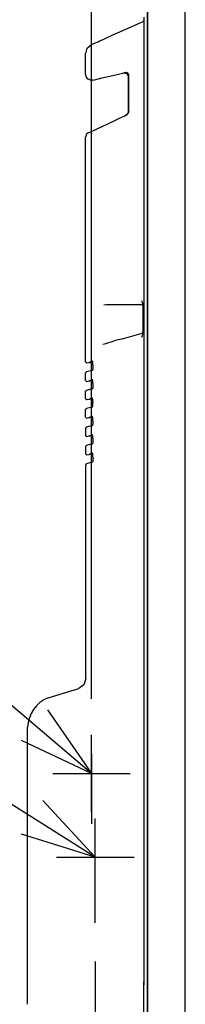
# Model space of a CAD drawing. Extents: x -1039 to 1366, y -507 to 987.
# Drawn here: x -471 to -385, y 61 to 570 of the extents above; entities that cross this region are included whole.
import ezdxf

# ---------------------------------------------------------------- set-up
doc = ezdxf.new("R2010")
doc.units = 0
for name, color, linetype, lineweight in [('BASIS', 6, 'Continuous', 25), ('DETAIL', 5, 'Continuous', 25), ('NOTE', 4, 'Continuous', 25), ('OUTLINE', 3, 'Continuous', 25), ('SIZE', 30, 'Continuous', 25)]:
    doc.layers.add(name, color=color, linetype=linetype, lineweight=lineweight)

msp = doc.modelspace()

# ---------------------------------------------------------------- linework, layer by layer
at = {"layer": 'BASIS', "linetype": 'Continuous'}
for p, q in [((-433.5, 190.73), (-433.5, 154.64)), ((-431.5, 103.5), (-431.5, 148.85))]:
    msp.add_line(p, q, dxfattribs=at)
at = {"layer": 'DETAIL', "linetype": 'Continuous'}
for p, q in [((-404.5, 30.2), (-404.5, 601.09)), ((-404.41, 30.2), (-404.41, 601)), ((-384.99, 30.2), (-384.99, 601)), ((-406.5, 571.3), (-406.5, 71.43)), ((-418.88, 563.62), (-406.8, 569)), ((-406.8, 569), (-406.68, 569.07)), ((-406.68, 569.07), (-406.58, 569.18)), ((-406.58, 569.18), (-406.52, 569.32)), ((-406.52, 569.32), (-406.5, 569.46)), ((-429.42, 558.93), (-422.39, 562.06)), ((-422.39, 562.06), (-418.88, 563.62)), ((-436.46, 552.55), (-435.66, 555.27)), ((-435.66, 555.27), (-433.53, 557.1)), ((-433.53, 557.1), (-429.42, 558.93)), ((-429.42, 558.93), (-430.57, 558.19)), ((-436.46, 552.55), (-436.5, 552.55)), ((-436.5, 541.66), (-436.5, 552.55)), ((-436.5, 541.66), (-436.23, 541.71)), ((-436.46, 541.66), (-436.5, 541.66)), ((-436.2, 540.42), (-436.46, 541.66)), ((-436.04, 540.23), (-436.2, 540.42)), ((-435.33, 539.31), (-436.04, 540.23)), ((-435, 539.17), (-435.33, 539.31)), ((-434.06, 538.71), (-435, 539.17)), ((-431.86, 538.95), (-429.3, 539.54)), ((-429.3, 539.62), (-428.64, 539.69)), ((-429.3, 539.54), (-429.04, 539.6)), ((-429.04, 539.6), (-428.64, 539.69)), ((-428.64, 539.69), (-420.2, 541.64)), ((-420.2, 541.64), (-416.69, 542.45)), ((-416.35, 542.47), (-416.79, 542.43)), ((-416.79, 542.43), (-416.34, 542.47)), ((-416.69, 542.45), (-416.16, 542.57)), ((-416.16, 542.57), (-416.37, 542.55)), ((-416.32, 542.47), (-416.35, 542.47)), ((-416.34, 542.47), (-416.32, 542.47)), ((-415.98, 542.42), (-416.32, 542.47)), ((-416.32, 542.47), (-416.29, 542.47)), ((-416.29, 542.47), (-416.02, 542.43)), ((-415.92, 542.58), (-416.25, 542.55)), ((-415.73, 542.66), (-416.16, 542.57)), ((-415.77, 542.61), (-416.16, 542.57)), ((-416.02, 542.43), (-415.98, 542.42)), ((-415.98, 542.42), (-415.7, 542.29)), ((-415.34, 542.53), (-415.77, 542.61)), ((-415.39, 542.64), (-415.73, 542.66)), ((-415.7, 542.29), (-415.61, 542.27)), ((-415.61, 542.27), (-415.41, 542.18)), ((-415.41, 542.18), (-415.21, 542.06)), ((-415.2, 542.57), (-415.39, 542.64)), ((-415.05, 542.41), (-415.34, 542.53)), ((-415.21, 542.06), (-414.81, 541.54)), ((-414.99, 542.44), (-415.2, 542.57)), ((-414.76, 542.32), (-414.99, 542.44)), ((-414.81, 541.54), (-414.72, 541.44)), ((-414.59, 542.14), (-414.76, 542.32)), ((-414.72, 541.44), (-414.67, 541.36)), ((-414.67, 541.36), (-414.63, 541.26)), ((-414.63, 541.26), (-414.62, 541.15)), ((-414.62, 541.15), (-414.6, 541.04)), ((-414.6, 541.04), (-414.5, 540.55)), ((-414.51, 542), (-414.59, 542.14)), ((-414.49, 541.95), (-414.51, 542)), ((-414.5, 540.55), (-414.48, 540.54)), ((-414.28, 541.74), (-414.49, 541.95)), ((-414.48, 540.54), (-414.45, 540.51)), ((-414.45, 540.51), (-414.45, 527.45)), ((-414.23, 541.58), (-414.28, 541.74)), ((-414.25, 541.08), (-414.24, 541.15)), ((-414.24, 540.97), (-414.25, 541.08)), ((-414.24, 541.19), (-414.22, 541.27)), ((-414.24, 541.15), (-414.24, 541.19)), ((-414.22, 540.86), (-414.24, 540.97)), ((-414.2, 541.38), (-414.23, 541.58)), ((-414.22, 541.27), (-414.2, 541.38)), ((-414.22, 540.86), (-414.21, 541.08)), ((-414.2, 540.84), (-414.22, 540.86)), ((-414.17, 540.73), (-414.2, 540.84)), ((-414.17, 540.64), (-414.17, 540.73)), ((-414.16, 524.16), (-414.17, 540.64)), ((-432.78, 538.73), (-434.06, 538.71)), ((-432.78, 538.73), (-431.99, 538.92)), ((-431.99, 538.92), (-431.86, 538.95)), ((-414.48, 526.3), (-414.49, 522.46)), ((-414.45, 527.45), (-414.48, 526.3)), ((-414.2, 523.52), (-414.16, 524.16)), ((-418.47, 519.18), (-421.98, 517.55)), ((-415.9, 520.38), (-418.47, 519.18)), ((-415.44, 520.82), (-416.48, 520.11)), ((-415.79, 520.5), (-416.48, 520.11)), ((-415.19, 520.8), (-415.9, 520.38)), ((-415.22, 520.77), (-415.9, 520.38)), ((-415.13, 521.08), (-415.44, 520.82)), ((-415, 520.97), (-415.22, 520.77)), ((-414.99, 521.25), (-415.13, 521.08)), ((-414.69, 521.35), (-415, 520.97)), ((-414.97, 521.31), (-414.99, 521.25)), ((-414.96, 521.38), (-414.97, 521.31)), ((-414.92, 521.51), (-414.96, 521.38)), ((-414.75, 521.9), (-414.92, 521.51)), ((-414.52, 522.26), (-414.75, 521.9)), ((-414.68, 521.36), (-414.69, 521.35)), ((-414.46, 521.84), (-414.68, 521.36)), ((-414.51, 522.39), (-414.52, 522.26)), ((-414.49, 522.46), (-414.51, 522.39)), ((-414.33, 522.04), (-414.46, 521.84)), ((-414.32, 522.1), (-414.33, 522.04)), ((-414.22, 522.75), (-414.32, 522.19)), ((-414.32, 522.19), (-414.32, 522.1)), ((-414.22, 522.75), (-414.2, 523.52)), ((-421.98, 517.55), (-431.12, 513.28)), ((-436.5, 393.19), (-436.5, 509.52)), ((-436.5, 509.52), (-436.46, 509.52)), ((-436.15, 510.59), (-436.46, 509.52)), ((-435.34, 511.32), (-436.15, 510.59)), ((-431.12, 513.28), (-435.34, 511.32)), ((-431.57, 512.99), (-431.12, 513.28)), ((-427.16, 422.7), (-425.46, 422.79)), ((-425.79, 422.87), (-425.46, 422.79)), ((-425.46, 422.79), (-421.13, 422.79)), ((-421.13, 422.79), (-417.62, 422.79)), ((-417.62, 422.79), (-407.5, 422.79)), ((-407.36, 422.77), (-407.5, 422.79)), ((-407.36, 422.77), (-407.5, 422.79)), ((-407.16, 424.08), (-407.48, 424.79)), ((-407.32, 422.75), (-407.36, 422.77)), ((-407.32, 422.75), (-407.36, 422.77)), ((-407.23, 422.71), (-407.32, 422.75)), ((-407.15, 422.64), (-407.23, 422.71)), ((-407.04, 423.71), (-407.16, 424.08)), ((-407.08, 422.56), (-407.15, 422.64)), ((-407.02, 422.43), (-407.08, 422.56)), ((-407, 423.32), (-407.04, 423.71)), ((-407, 422.29), (-407.02, 422.43)), ((-407, 423.32), (-407, 407.54)), ((-418.17, 405.01), (-407.36, 408.11)), ((-407.22, 408.17), (-407.36, 408.11)), ((-407.22, 408.17), (-407.36, 408.11)), ((-407.36, 408.11), (-407.22, 408.17)), ((-407.1, 408.29), (-407.22, 408.17)), ((-407.1, 408.29), (-407.22, 408.17)), ((-407.22, 408.17), (-407.1, 408.29)), ((-407.16, 406.76), (-407.05, 407.14)), ((-407.02, 408.43), (-407.1, 408.29)), ((-407.1, 408.29), (-407.02, 408.43)), ((-407.05, 407.14), (-407, 407.54)), ((-407, 408.59), (-407.02, 408.43)), ((-427.69, 402.37), (-426.08, 402.74)), ((-426.34, 402.6), (-426.08, 402.74)), ((-426.08, 402.74), (-421.68, 404)), ((-418.17, 405.01), (-421.68, 404)), ((-407.48, 406.02), (-407.16, 406.76)), ((-436.5, 393.19), (-436.45, 393.19)), ((-436.47, 393.19), (-436.5, 393.19)), ((-436.46, 392.98), (-436.47, 393.19)), ((-436.32, 392.79), (-436.46, 392.98)), ((-436.11, 392.69), (-436.32, 392.79)), ((-435.88, 392.7), (-436.11, 392.69)), ((-435.9, 392.69), (-434.7, 392.92)), ((-435.9, 392.69), (-435.88, 392.7)), ((-434.7, 392.92), (-434.61, 392.94)), ((-434.7, 392.92), (-434.67, 392.93)), ((-434.67, 392.93), (-434.56, 392.96)), ((-434.61, 392.94), (-434.5, 392.96)), ((-434.56, 392.96), (-434.55, 392.96)), ((-434.55, 392.96), (-434.47, 392.98)), ((-433.09, 393.24), (-434.5, 392.96)), ((-434.47, 392.98), (-434.36, 393)), ((-434.45, 392.99), (-433.92, 393.12)), ((-434.42, 392.99), (-434.45, 392.99)), ((-434.25, 393.02), (-434.42, 392.99)), ((-434.36, 393), (-432.95, 393.27)), ((-433.57, 393.16), (-434.25, 393.02)), ((-433.92, 393.12), (-433.91, 393.12)), ((-433.91, 393.12), (-433.83, 393.14)), ((-433.83, 393.14), (-433.73, 393.16)), ((-433.73, 393.16), (-433.01, 393.29)), ((-433.68, 393.18), (-433, 393.35)), ((-433.66, 393.18), (-433.68, 393.18)), ((-433.48, 393.21), (-433.66, 393.18)), ((-432.95, 393.27), (-433.57, 393.16)), ((-432.96, 393.31), (-433.48, 393.21)), ((-432.93, 393.27), (-433.09, 393.24)), ((-433.03, 393.55), (-433.06, 393.52)), ((-433.06, 393.52), (-433.04, 393.5)), ((-433.04, 393.5), (-433.03, 393.49)), ((-433.03, 393.51), (-433.03, 393.55)), ((-432.97, 393.34), (-433.03, 393.51)), ((-433.03, 393.49), (-433.01, 393.49)), ((-433.01, 393.49), (-432.97, 393.46)), ((-433.01, 393.29), (-432.96, 393.31)), ((-433, 393.35), (-432.98, 393.35)), ((-432.97, 393.46), (-432.93, 393.45)), ((-432.92, 393.24), (-432.97, 393.34)), ((-432.93, 393.45), (-432.86, 393.44)), ((-432.9, 393.19), (-432.92, 393.24)), ((-432.89, 393.12), (-432.9, 393.19)), ((-432.79, 392.61), (-432.89, 393.12)), ((-432.76, 392.37), (-432.79, 392.61)), ((-432.75, 392.1), (-432.76, 392.37)), ((-432.73, 391.66), (-432.75, 392.1)), ((-432.73, 391.53), (-432.73, 391.66)), ((-436.5, 387.56), (-436.47, 387.56)), ((-436.5, 383.64), (-436.5, 387.56)), ((-436.39, 387.86), (-436.47, 387.56)), ((-436.14, 388.03), (-436.39, 387.86)), ((-436.08, 388.05), (-436.14, 388.03)), ((-433.13, 388.84), (-436.12, 388.04)), ((-436.08, 388.05), (-436.12, 388.04)), ((-433.02, 388.9), (-433.13, 388.8)), ((-433.13, 388.88), (-433.12, 388.89)), ((-433.13, 388.84), (-433.13, 388.88)), ((-433.13, 388.8), (-433.13, 388.84)), ((-433.12, 388.89), (-433.1, 388.89)), ((-433.1, 388.89), (-433.05, 388.87)), ((-433.05, 388.87), (-432.98, 388.83)), ((-432.92, 389.12), (-433.02, 388.9)), ((-432.87, 389.31), (-432.92, 389.12)), ((-432.83, 389.54), (-432.87, 389.31)), ((-432.78, 389.92), (-432.83, 389.54)), ((-432.74, 390.95), (-432.78, 389.92)), ((-432.73, 391.07), (-432.74, 390.95)), ((-432.73, 391.53), (-432.73, 391.5)), ((-432.73, 391.5), (-432.72, 391.39)), ((-432.72, 391.21), (-432.73, 391.11)), ((-432.73, 391.11), (-432.73, 391.07)), ((-432.72, 391.39), (-432.72, 391.21)), ((-436.5, 383.64), (-436.45, 383.64)), ((-436.47, 383.64), (-436.5, 383.64)), ((-436.47, 383.64), (-436.46, 383.43)), ((-436.46, 383.43), (-436.32, 383.24)), ((-436.32, 383.24), (-436.11, 383.14)), ((-436.11, 383.14), (-435.88, 383.14)), ((-435.9, 383.14), (-434.7, 383.37)), ((-435.88, 383.14), (-435.85, 383.15)), ((-434.67, 383.38), (-434.7, 383.37)), ((-434.7, 383.37), (-434.67, 383.38)), ((-434.5, 383.41), (-434.67, 383.38)), ((-434.67, 383.38), (-434.56, 383.41)), ((-434.56, 383.41), (-434.52, 383.41)), ((-434.52, 383.41), (-434.47, 383.42)), ((-433.09, 383.68), (-434.5, 383.41)), ((-434.47, 383.42), (-434.36, 383.45)), ((-434.45, 383.43), (-433.92, 383.57)), ((-434.42, 383.44), (-434.45, 383.43)), ((-434.25, 383.47), (-434.42, 383.44)), ((-434.36, 383.45), (-432.95, 383.72)), ((-433.57, 383.6), (-434.25, 383.47)), ((-433.92, 383.57), (-433.91, 383.57)), ((-433.91, 383.57), (-433.83, 383.58)), ((-433.83, 383.58), (-433.73, 383.6)), ((-433.73, 383.6), (-433.01, 383.74)), ((-433.68, 383.63), (-433, 383.79)), ((-433.66, 383.63), (-433.68, 383.63)), ((-433.48, 383.66), (-433.66, 383.63)), ((-432.95, 383.72), (-433.57, 383.6)), ((-433.16, 383.73), (-433.48, 383.66)), ((-432.96, 383.76), (-433.16, 383.73)), ((-432.93, 383.72), (-433.09, 383.68)), ((-433.03, 384), (-433.06, 383.97)), ((-433.06, 383.97), (-433.04, 383.94)), ((-433.04, 383.94), (-433.03, 383.94)), ((-433.03, 383.96), (-433.03, 384)), ((-432.97, 383.79), (-433.03, 383.96)), ((-433.03, 383.94), (-433.01, 383.94)), ((-433.01, 383.94), (-432.97, 383.91)), ((-433.01, 383.74), (-432.96, 383.76)), ((-433, 383.79), (-432.98, 383.8)), ((-432.97, 383.91), (-432.93, 383.89)), ((-432.92, 383.69), (-432.97, 383.79)), ((-432.93, 383.89), (-432.86, 383.89)), ((-432.9, 383.63), (-432.92, 383.69)), ((-432.89, 383.57), (-432.9, 383.63)), ((-432.79, 383.06), (-432.89, 383.57)), ((-432.76, 382.81), (-432.79, 383.06)), ((-432.75, 382.54), (-432.76, 382.81)), ((-432.73, 382.11), (-432.75, 382.54)), ((-432.73, 381.52), (-432.74, 381.4)), ((-432.73, 381.98), (-432.73, 382.11)), ((-432.73, 381.98), (-432.73, 381.95)), ((-432.73, 381.95), (-432.72, 381.84)), ((-432.72, 381.66), (-432.73, 381.55)), ((-432.73, 381.55), (-432.73, 381.52)), ((-432.72, 381.84), (-432.72, 381.66)), ((-436.5, 378.01), (-436.47, 378.01)), ((-436.5, 374.22), (-436.5, 378.01)), ((-436.39, 378.31), (-436.47, 378.01)), ((-436.14, 378.48), (-436.39, 378.31)), ((-436.08, 378.5), (-436.14, 378.48)), ((-433.13, 379.29), (-436.12, 378.48)), ((-436.08, 378.5), (-436.12, 378.48)), ((-433.02, 379.35), (-433.13, 379.25)), ((-433.13, 379.33), (-433.12, 379.34)), ((-433.13, 379.29), (-433.13, 379.33)), ((-433.13, 379.25), (-433.13, 379.29)), ((-433.12, 379.34), (-433.1, 379.34)), ((-433.1, 379.34), (-433.05, 379.32)), ((-433.05, 379.32), (-432.98, 379.28)), ((-432.92, 379.56), (-433.02, 379.35)), ((-432.87, 379.76), (-432.92, 379.56)), ((-432.83, 379.99), (-432.87, 379.76)), ((-432.78, 380.37), (-432.83, 379.99)), ((-432.74, 381.4), (-432.78, 380.37)), ((-436.5, 374.22), (-436.45, 374.22)), ((-436.47, 374.22), (-436.5, 374.22)), ((-436.47, 374.22), (-436.46, 374.01)), ((-436.46, 374.01), (-436.32, 373.83)), ((-436.32, 373.83), (-436.11, 373.72)), ((-436.11, 373.72), (-435.88, 373.73)), ((-435.9, 373.72), (-434.7, 373.95)), ((-435.9, 373.72), (-435.88, 373.73)), ((-434.7, 373.95), (-434.5, 373.99)), ((-434.7, 373.95), (-434.56, 373.99)), ((-434.56, 373.99), (-434.55, 373.99)), ((-434.55, 373.99), (-434.47, 374.01)), ((-433.09, 374.27), (-434.5, 373.99)), ((-434.47, 374.01), (-434.36, 374.03)), ((-434.45, 374.02), (-433.92, 374.15)), ((-434.42, 374.02), (-434.45, 374.02)), ((-434.25, 374.05), (-434.42, 374.02)), ((-434.36, 374.03), (-432.95, 374.3)), ((-433.57, 374.19), (-434.25, 374.05)), ((-433.92, 374.15), (-433.91, 374.15)), ((-433.91, 374.15), (-433.83, 374.17)), ((-433.83, 374.17), (-433.73, 374.19)), ((-433.73, 374.19), (-433.01, 374.33)), ((-433.68, 374.21), (-433, 374.38)), ((-433.66, 374.21), (-433.68, 374.21)), ((-433.48, 374.24), (-433.66, 374.21)), ((-432.95, 374.3), (-433.57, 374.19)), ((-433.16, 374.31), (-433.48, 374.24)), ((-432.96, 374.35), (-433.16, 374.31)), ((-432.93, 374.3), (-433.09, 374.27)), ((-433.03, 374.58), (-433.06, 374.55)), ((-433.06, 374.55), (-433.04, 374.53)), ((-433.04, 374.53), (-433.03, 374.52)), ((-433.03, 374.55), (-433.03, 374.58)), ((-432.97, 374.37), (-433.03, 374.55)), ((-433.03, 374.52), (-433.01, 374.52)), ((-433.01, 374.52), (-432.97, 374.49)), ((-433.01, 374.33), (-432.96, 374.35)), ((-433, 374.38), (-432.98, 374.38)), ((-432.97, 374.49), (-432.93, 374.48)), ((-432.92, 374.27), (-432.97, 374.37)), ((-432.93, 374.48), (-432.86, 374.47)), ((-432.9, 374.22), (-432.92, 374.27)), ((-432.89, 374.15), (-432.9, 374.22)), ((-432.79, 373.64), (-432.89, 374.15)), ((-432.76, 373.4), (-432.79, 373.64)), ((-432.78, 370.96), (-432.74, 371.98)), ((-432.75, 373.13), (-432.76, 373.4)), ((-432.73, 372.7), (-432.75, 373.13)), ((-432.74, 371.98), (-432.73, 372.11)), ((-432.73, 372.56), (-432.73, 372.7)), ((-432.73, 372.56), (-432.73, 372.53)), ((-432.73, 372.53), (-432.72, 372.43)), ((-432.72, 372.24), (-432.73, 372.14)), ((-432.73, 372.14), (-432.73, 372.11)), ((-432.72, 372.43), (-432.72, 372.24)), ((-436.5, 364.72), (-436.5, 368.59)), ((-436.5, 368.59), (-436.47, 368.59)), ((-436.39, 368.89), (-436.47, 368.59)), ((-436.14, 369.06), (-436.39, 368.89)), ((-436.08, 369.08), (-436.14, 369.06)), ((-433.13, 369.87), (-436.12, 369.07)), ((-436.08, 369.08), (-436.12, 369.07)), ((-433.13, 369.84), (-433.02, 369.93)), ((-433.12, 369.92), (-433.13, 369.91)), ((-433.13, 369.91), (-433.13, 369.87)), ((-433.13, 369.87), (-433.13, 369.84)), ((-433.1, 369.92), (-433.12, 369.92)), ((-433.05, 369.91), (-433.1, 369.92)), ((-432.99, 369.85), (-433.05, 369.91)), ((-433.02, 369.93), (-432.92, 370.15)), ((-432.92, 370.15), (-432.87, 370.34)), ((-432.87, 370.34), (-432.83, 370.57)), ((-432.83, 370.57), (-432.78, 370.96)), ((-436.5, 364.72), (-436.45, 364.72)), ((-436.47, 364.72), (-436.5, 364.72)), ((-436.47, 364.72), (-436.46, 364.51)), ((-436.46, 364.51), (-436.32, 364.33)), ((-436.32, 364.33), (-436.11, 364.22)), ((-436.11, 364.22), (-435.88, 364.23)), ((-435.9, 364.22), (-434.7, 364.45)), ((-435.9, 364.22), (-435.88, 364.23)), ((-434.5, 364.49), (-434.7, 364.45)), ((-434.7, 364.45), (-434.56, 364.49)), ((-434.52, 364.5), (-434.56, 364.49)), ((-434.36, 364.53), (-434.52, 364.5)), ((-433.09, 364.77), (-434.5, 364.49)), ((-434.45, 364.52), (-433.92, 364.65)), ((-434.42, 364.52), (-434.45, 364.52)), ((-434.25, 364.55), (-434.42, 364.52)), ((-434.36, 364.53), (-432.95, 364.8)), ((-433.57, 364.69), (-434.25, 364.55)), ((-433.91, 364.65), (-433.92, 364.65)), ((-433.88, 364.66), (-433.91, 364.65)), ((-433.73, 364.69), (-433.88, 364.66)), ((-433.73, 364.69), (-433.01, 364.83)), ((-433.68, 364.71), (-433, 364.88)), ((-433.66, 364.71), (-433.68, 364.71)), ((-433.48, 364.74), (-433.66, 364.71)), ((-432.95, 364.8), (-433.57, 364.69)), ((-432.96, 364.85), (-433.48, 364.74)), ((-432.93, 364.8), (-433.09, 364.77)), ((-433.03, 365.08), (-433.06, 365.05)), ((-433.06, 365.05), (-433.04, 365.03)), ((-433.04, 365.03), (-433.03, 365.02)), ((-433.03, 365.05), (-433.03, 365.08)), ((-432.97, 364.87), (-433.03, 365.05)), ((-433.03, 365.02), (-433.01, 365.02)), ((-433.01, 365.02), (-432.97, 364.99)), ((-433.01, 364.83), (-432.96, 364.85)), ((-433, 364.88), (-432.98, 364.88)), ((-432.97, 364.99), (-432.93, 364.98)), ((-432.92, 364.77), (-432.97, 364.87)), ((-432.93, 364.98), (-432.86, 364.97)), ((-432.9, 364.72), (-432.92, 364.77)), ((-432.89, 364.65), (-432.9, 364.72)), ((-432.79, 364.14), (-432.89, 364.65)), ((-432.78, 361.46), (-432.83, 361.07)), ((-432.76, 363.9), (-432.79, 364.14)), ((-432.74, 362.48), (-432.78, 361.46)), ((-432.75, 363.63), (-432.76, 363.9)), ((-432.73, 363.2), (-432.75, 363.63)), ((-432.73, 362.61), (-432.74, 362.48)), ((-432.73, 363.06), (-432.73, 363.2)), ((-432.73, 363.03), (-432.73, 363.06)), ((-432.72, 362.93), (-432.73, 363.03)), ((-432.73, 362.64), (-432.72, 362.74)), ((-432.73, 362.61), (-432.73, 362.64)), ((-432.72, 362.74), (-432.72, 362.93)), ((-436.5, 359.09), (-436.5, 355.22)), ((-436.5, 359.09), (-436.47, 359.09)), ((-436.39, 359.39), (-436.47, 359.09)), ((-436.14, 359.56), (-436.39, 359.39)), ((-436.08, 359.58), (-436.14, 359.56)), ((-433.13, 360.37), (-436.12, 359.57)), ((-436.08, 359.58), (-436.12, 359.57)), ((-433.02, 360.43), (-433.13, 360.34)), ((-433.13, 360.41), (-433.12, 360.42)), ((-433.13, 360.37), (-433.13, 360.41)), ((-433.13, 360.34), (-433.13, 360.37)), ((-433.12, 360.42), (-433.1, 360.42)), ((-433.1, 360.42), (-433.05, 360.41)), ((-433.05, 360.41), (-432.98, 360.36)), ((-432.92, 360.65), (-433.02, 360.43)), ((-432.87, 360.84), (-432.92, 360.65)), ((-432.83, 361.07), (-432.87, 360.84)), ((-436.5, 355.22), (-436.45, 355.22)), ((-436.47, 355.22), (-436.5, 355.22)), ((-436.46, 355.01), (-436.47, 355.22)), ((-436.32, 354.83), (-436.46, 355.01)), ((-436.11, 354.72), (-436.32, 354.83)), ((-435.88, 354.73), (-436.11, 354.72)), ((-435.9, 354.72), (-434.7, 354.95)), ((-435.88, 354.73), (-435.85, 354.73)), ((-434.5, 354.99), (-434.7, 354.95)), ((-434.7, 354.95), (-434.56, 354.99)), ((-434.56, 354.99), (-434.52, 355)), ((-434.52, 355), (-434.47, 355.01)), ((-433.09, 355.27), (-434.5, 354.99)), ((-434.47, 355.01), (-434.36, 355.03)), ((-434.45, 355.02), (-433.92, 355.15)), ((-434.42, 355.02), (-434.45, 355.02)), ((-434.25, 355.05), (-434.42, 355.02)), ((-434.36, 355.03), (-432.94, 355.31)), ((-433.57, 355.19), (-434.25, 355.05)), ((-433.92, 355.15), (-433.91, 355.15)), ((-433.91, 355.15), (-433.83, 355.17)), ((-433.83, 355.17), (-433.73, 355.19)), ((-433.73, 355.19), (-433.01, 355.33)), ((-433.68, 355.21), (-433, 355.38)), ((-433.66, 355.21), (-433.68, 355.21)), ((-433.48, 355.24), (-433.66, 355.21)), ((-432.94, 355.31), (-433.57, 355.19)), ((-433.16, 355.31), (-433.48, 355.24)), ((-432.96, 355.35), (-433.16, 355.31)), ((-433.02, 350.93), (-433.13, 350.84)), ((-433.13, 350.91), (-433.12, 350.92)), ((-433.13, 350.87), (-433.13, 350.91)), ((-433.12, 350.92), (-433.1, 350.92)), ((-433.1, 350.92), (-433.05, 350.91)), ((-432.93, 355.3), (-433.09, 355.27)), ((-433.03, 355.58), (-433.06, 355.55)), ((-433.06, 355.55), (-433.04, 355.53)), ((-433.04, 355.53), (-433.03, 355.52)), ((-433.03, 355.55), (-433.03, 355.58)), ((-432.97, 355.37), (-433.03, 355.55)), ((-433.03, 355.52), (-433.01, 355.52)), ((-432.92, 351.15), (-433.02, 350.93)), ((-433.01, 355.52), (-432.97, 355.49)), ((-433.01, 355.33), (-432.96, 355.35)), ((-433, 355.38), (-432.98, 355.38)), ((-432.97, 355.49), (-432.93, 355.48)), ((-432.92, 355.27), (-432.97, 355.37)), ((-432.94, 355.31), (-432.93, 355.3)), ((-432.93, 355.48), (-432.86, 355.47)), ((-432.9, 355.22), (-432.92, 355.27)), ((-432.87, 351.34), (-432.92, 351.15)), ((-432.89, 355.15), (-432.9, 355.22)), ((-432.79, 354.64), (-432.89, 355.15)), ((-432.83, 351.57), (-432.87, 351.34)), ((-432.78, 351.96), (-432.83, 351.57)), ((-432.76, 354.4), (-432.79, 354.64)), ((-432.74, 352.98), (-432.78, 351.96)), ((-432.75, 354.13), (-432.76, 354.4)), ((-432.73, 353.7), (-432.75, 354.13)), ((-432.73, 353.11), (-432.74, 352.98)), ((-432.73, 353.56), (-432.73, 353.7)), ((-432.73, 353.56), (-432.73, 353.53)), ((-432.73, 353.53), (-432.72, 353.43)), ((-432.72, 353.24), (-432.73, 353.14)), ((-432.73, 353.14), (-432.73, 353.11)), ((-432.72, 353.43), (-432.72, 353.24)), ((-436.5, 349.59), (-436.47, 349.59)), ((-436.5, 349.59), (-436.5, 345.72)), ((-436.39, 349.89), (-436.47, 349.59)), ((-436.14, 350.06), (-436.39, 349.89)), ((-436.08, 350.08), (-436.14, 350.06)), ((-433.13, 350.87), (-436.12, 350.07)), ((-436.08, 350.08), (-436.12, 350.07)), ((-433.73, 345.69), (-433.01, 345.83)), ((-433.68, 345.71), (-433, 345.88)), ((-432.96, 345.85), (-433.48, 345.74)), ((-433.13, 350.84), (-433.13, 350.87)), ((-433.03, 346.08), (-433.06, 346.05)), ((-433.06, 346.05), (-433.04, 346.03)), ((-433.05, 350.91), (-432.98, 350.86)), ((-433.04, 346.03), (-433.03, 346.02)), ((-433.03, 346.05), (-433.03, 346.08)), ((-432.97, 345.87), (-433.03, 346.05)), ((-433.03, 346.02), (-433, 346.02)), ((-433.01, 345.83), (-432.96, 345.85)), ((-433, 346.02), (-432.96, 345.99)), ((-433, 345.88), (-432.98, 345.88)), ((-432.92, 345.77), (-432.97, 345.87)), ((-432.96, 345.99), (-432.93, 345.98)), ((-432.93, 345.98), (-432.86, 345.97)), ((-436.5, 345.72), (-436.45, 345.72)), ((-436.47, 345.72), (-436.5, 345.72)), ((-436.46, 345.51), (-436.47, 345.72)), ((-436.32, 345.33), (-436.46, 345.51)), ((-436.11, 345.22), (-436.32, 345.33)), ((-433.13, 341.37), (-436.12, 340.57)), ((-435.88, 345.23), (-436.11, 345.22)), ((-435.9, 345.22), (-434.7, 345.45)), ((-435.88, 345.23), (-435.85, 345.23)), ((-434.5, 345.49), (-434.7, 345.45)), ((-434.7, 345.45), (-434.56, 345.49)), ((-434.52, 345.5), (-434.56, 345.49)), ((-434.36, 345.53), (-434.52, 345.5)), ((-433.09, 345.77), (-434.5, 345.49)), ((-434.45, 345.52), (-433.92, 345.65)), ((-434.42, 345.52), (-434.45, 345.52)), ((-434.25, 345.55), (-434.42, 345.52)), ((-434.36, 345.53), (-432.95, 345.8)), ((-433.57, 345.69), (-434.25, 345.55)), ((-433.91, 345.65), (-433.92, 345.65)), ((-433.88, 345.66), (-433.91, 345.65)), ((-433.73, 345.69), (-433.88, 345.66)), ((-433.66, 345.71), (-433.68, 345.71)), ((-433.48, 345.74), (-433.66, 345.71)), ((-432.95, 345.8), (-433.57, 345.69)), ((-433.02, 341.43), (-433.13, 341.34)), ((-433.13, 341.41), (-433.11, 341.43)), ((-433.13, 341.37), (-433.13, 341.41)), ((-433.13, 341.34), (-433.13, 341.37)), ((-433.11, 341.43), (-433.1, 341.43)), ((-433.1, 341.43), (-433.05, 341.41)), ((-432.93, 345.8), (-433.09, 345.77)), ((-433.05, 341.41), (-432.99, 341.36)), ((-432.92, 341.65), (-433.02, 341.43)), ((-432.9, 345.72), (-432.92, 345.77)), ((-432.87, 341.84), (-432.92, 341.65)), ((-432.89, 345.65), (-432.9, 345.72)), ((-432.79, 345.14), (-432.89, 345.65)), ((-432.83, 342.07), (-432.87, 341.84)), ((-432.78, 342.34), (-432.83, 342.07)), ((-432.76, 344.9), (-432.79, 345.14)), ((-432.72, 342.81), (-432.78, 342.34)), ((-432.75, 344.63), (-432.76, 344.9)), ((-432.73, 344.2), (-432.75, 344.63)), ((-432.73, 344.06), (-432.73, 344.2)), ((-432.73, 344.06), (-432.73, 344.03)), ((-432.73, 344.03), (-432.72, 343.93)), ((-432.72, 343.75), (-432.73, 343.64)), ((-432.73, 343.64), (-432.73, 343.61)), ((-432.73, 343.61), (-432.73, 343.57)), ((-432.73, 343.57), (-432.7, 343.32)), ((-432.72, 343.93), (-432.72, 343.75)), ((-432.7, 343.32), (-432.72, 342.81)), ((-436.5, 340.09), (-436.5, 229.55)), ((-436.5, 340.09), (-436.47, 340.09)), ((-436.39, 340.39), (-436.47, 340.09)), ((-436.14, 340.56), (-436.39, 340.39)), ((-436.08, 340.58), (-436.14, 340.56)), ((-436.41, 229.55), (-437.46, 226.45)), ((-436.5, 229.55), (-436.4, 229.56)), ((-455.91, 219.74), (-440.11, 224.57)), ((-437.46, 226.45), (-440.11, 224.57)), ((-466.5, 61.39), (-466.5, 204.48)), ((-406.5, 42.54), (-406.5, 71.43))]:
    msp.add_line(p, q, dxfattribs=at)
msp.add_arc((-449.18, 203.77), 17.33, 112.8584, 177.6304, dxfattribs=at)
at = {"layer": 'NOTE'}
for p, q in [((-433.5, 180.65), (-666.68, 378.13)), ((-431.5, 137.33), (-666.27, 285.58)), ((-456.29, 213.52), (-433.5, 180.65)), ((-433.5, 160.65), (-433.5, 200.65)), ((-433.5, 180.65), (-469.67, 197.72)), ((-453.5, 180.65), (-413.5, 180.65)), ((-458.64, 166.72), (-431.5, 137.33)), ((-431.5, 117.33), (-431.5, 157.33)), ((-431.5, 137.33), (-469.7, 149.21)), ((-451.5, 137.33), (-411.5, 137.33))]:
    msp.add_line(p, q, dxfattribs=at)
at = {"layer": 'OUTLINE', "linetype": 'Continuous'}
for p, q in [((-404.5, 30.2), (-404.5, 601.09)), ((-404.41, 30.2), (-404.41, 601)), ((-406.5, 571.3), (-406.5, 72.95)), ((-418.88, 563.62), (-406.8, 569)), ((-406.8, 569), (-406.68, 569.07)), ((-406.68, 569.07), (-406.58, 569.18)), ((-406.58, 569.18), (-406.52, 569.32)), ((-406.52, 569.32), (-406.5, 569.46)), ((-429.42, 558.93), (-422.39, 562.06)), ((-422.39, 562.06), (-418.88, 563.62)), ((-436.46, 552.55), (-435.66, 555.27)), ((-435.66, 555.27), (-433.53, 557.1)), ((-433.53, 557.1), (-429.42, 558.93)), ((-429.42, 558.93), (-430.57, 558.19)), ((-436.46, 552.55), (-436.5, 552.55)), ((-436.5, 541.66), (-436.5, 552.55)), ((-436.5, 541.66), (-436.23, 541.71)), ((-436.46, 541.66), (-436.5, 541.66)), ((-436.2, 540.42), (-436.46, 541.66)), ((-436.04, 540.23), (-436.2, 540.42)), ((-435.33, 539.31), (-436.04, 540.23)), ((-435, 539.17), (-435.33, 539.31)), ((-434.06, 538.71), (-435, 539.17)), ((-431.86, 538.95), (-429.3, 539.54)), ((-429.3, 539.62), (-428.64, 539.69)), ((-429.3, 539.54), (-429.04, 539.6)), ((-429.04, 539.6), (-428.64, 539.69)), ((-428.64, 539.69), (-420.2, 541.64)), ((-420.2, 541.64), (-416.69, 542.45)), ((-416.35, 542.47), (-416.79, 542.43)), ((-416.79, 542.43), (-416.34, 542.47)), ((-416.69, 542.45), (-416.16, 542.57)), ((-416.16, 542.57), (-416.37, 542.55)), ((-416.32, 542.47), (-416.35, 542.47)), ((-416.34, 542.47), (-416.32, 542.47)), ((-415.98, 542.42), (-416.32, 542.47)), ((-416.32, 542.47), (-416.29, 542.47)), ((-416.29, 542.47), (-416.02, 542.43)), ((-415.92, 542.58), (-416.25, 542.55)), ((-415.73, 542.66), (-416.16, 542.57)), ((-415.77, 542.61), (-416.16, 542.57)), ((-416.02, 542.43), (-415.98, 542.42)), ((-415.98, 542.42), (-415.7, 542.29)), ((-415.34, 542.53), (-415.77, 542.61)), ((-415.39, 542.64), (-415.73, 542.66)), ((-415.7, 542.29), (-415.61, 542.27)), ((-415.61, 542.27), (-415.41, 542.18)), ((-415.41, 542.18), (-415.21, 542.06)), ((-415.2, 542.57), (-415.39, 542.64)), ((-415.05, 542.41), (-415.34, 542.53)), ((-415.21, 542.06), (-414.81, 541.54)), ((-414.99, 542.44), (-415.2, 542.57)), ((-414.76, 542.32), (-414.99, 542.44)), ((-414.81, 541.54), (-414.72, 541.44)), ((-414.59, 542.14), (-414.76, 542.32)), ((-414.72, 541.44), (-414.67, 541.36)), ((-414.67, 541.36), (-414.63, 541.26)), ((-414.63, 541.26), (-414.62, 541.15)), ((-414.62, 541.15), (-414.6, 541.04)), ((-414.6, 541.04), (-414.5, 540.55)), ((-414.51, 542), (-414.59, 542.14)), ((-414.49, 541.95), (-414.51, 542)), ((-414.5, 540.55), (-414.48, 540.54)), ((-414.28, 541.74), (-414.49, 541.95)), ((-414.48, 540.54), (-414.45, 540.51)), ((-414.45, 540.51), (-414.45, 527.45)), ((-414.23, 541.58), (-414.28, 541.74)), ((-414.25, 541.08), (-414.24, 541.15)), ((-414.24, 540.97), (-414.25, 541.08)), ((-414.24, 541.19), (-414.22, 541.27)), ((-414.24, 541.15), (-414.24, 541.19)), ((-414.22, 540.86), (-414.24, 540.97)), ((-414.2, 541.38), (-414.23, 541.58)), ((-414.22, 541.27), (-414.2, 541.38)), ((-414.22, 540.86), (-414.21, 541.08)), ((-414.2, 540.84), (-414.22, 540.86)), ((-414.17, 540.73), (-414.2, 540.84)), ((-414.17, 540.64), (-414.17, 540.73)), ((-414.16, 524.16), (-414.17, 540.64)), ((-432.78, 538.73), (-434.06, 538.71)), ((-432.78, 538.73), (-431.99, 538.92)), ((-431.99, 538.92), (-431.86, 538.95)), ((-414.48, 526.3), (-414.49, 522.46)), ((-414.45, 527.45), (-414.48, 526.3)), ((-414.2, 523.52), (-414.16, 524.16)), ((-418.47, 519.18), (-421.98, 517.55)), ((-415.9, 520.38), (-418.47, 519.18)), ((-415.44, 520.82), (-416.48, 520.11)), ((-415.79, 520.5), (-416.48, 520.11)), ((-415.19, 520.8), (-415.9, 520.38)), ((-415.22, 520.77), (-415.9, 520.38)), ((-415.13, 521.08), (-415.44, 520.82)), ((-415, 520.97), (-415.22, 520.77)), ((-414.99, 521.25), (-415.13, 521.08)), ((-414.69, 521.35), (-415, 520.97)), ((-414.97, 521.31), (-414.99, 521.25)), ((-414.96, 521.38), (-414.97, 521.31)), ((-414.92, 521.51), (-414.96, 521.38)), ((-414.75, 521.9), (-414.92, 521.51)), ((-414.52, 522.26), (-414.75, 521.9)), ((-414.68, 521.36), (-414.69, 521.35)), ((-414.46, 521.84), (-414.68, 521.36)), ((-414.51, 522.39), (-414.52, 522.26)), ((-414.49, 522.46), (-414.51, 522.39)), ((-414.33, 522.04), (-414.46, 521.84)), ((-414.32, 522.1), (-414.33, 522.04)), ((-414.22, 522.75), (-414.32, 522.19)), ((-414.32, 522.19), (-414.32, 522.1)), ((-414.22, 522.75), (-414.2, 523.52)), ((-421.98, 517.55), (-431.12, 513.28)), ((-436.5, 393.19), (-436.5, 509.52)), ((-436.5, 509.52), (-436.46, 509.52)), ((-436.15, 510.59), (-436.46, 509.52)), ((-435.34, 511.32), (-436.15, 510.59)), ((-431.12, 513.28), (-435.34, 511.32)), ((-431.57, 512.99), (-431.12, 513.28)), ((-436.5, 393.19), (-436.45, 393.19)), ((-436.47, 393.19), (-436.5, 393.19)), ((-436.46, 392.98), (-436.47, 393.19)), ((-436.32, 392.79), (-436.46, 392.98)), ((-436.11, 392.69), (-436.32, 392.79)), ((-435.88, 392.7), (-436.11, 392.69)), ((-435.9, 392.69), (-434.7, 392.92)), ((-435.9, 392.69), (-435.88, 392.7)), ((-434.7, 392.92), (-434.61, 392.94)), ((-434.7, 392.92), (-434.67, 392.93)), ((-434.67, 392.93), (-434.56, 392.96)), ((-434.61, 392.94), (-434.5, 392.96)), ((-434.56, 392.96), (-434.55, 392.96)), ((-434.55, 392.96), (-434.47, 392.98)), ((-433.09, 393.24), (-434.5, 392.96)), ((-434.47, 392.98), (-434.36, 393)), ((-434.45, 392.99), (-433.92, 393.12)), ((-434.42, 392.99), (-434.45, 392.99)), ((-434.25, 393.02), (-434.42, 392.99)), ((-434.36, 393), (-432.95, 393.27)), ((-433.57, 393.16), (-434.25, 393.02)), ((-433.92, 393.12), (-433.91, 393.12)), ((-433.91, 393.12), (-433.83, 393.14)), ((-433.83, 393.14), (-433.73, 393.16)), ((-433.73, 393.16), (-433.01, 393.29)), ((-433.68, 393.18), (-433, 393.35)), ((-433.66, 393.18), (-433.68, 393.18)), ((-433.48, 393.21), (-433.66, 393.18)), ((-432.95, 393.27), (-433.57, 393.16)), ((-432.96, 393.31), (-433.48, 393.21)), ((-432.93, 393.27), (-433.09, 393.24)), ((-433.03, 393.55), (-433.06, 393.52)), ((-433.06, 393.52), (-433.04, 393.5)), ((-433.04, 393.5), (-433.03, 393.49)), ((-433.03, 393.51), (-433.03, 393.55)), ((-432.97, 393.34), (-433.03, 393.51)), ((-433.03, 393.49), (-433.01, 393.49)), ((-433.01, 393.49), (-432.97, 393.46)), ((-433.01, 393.29), (-432.96, 393.31)), ((-433, 393.35), (-432.98, 393.35)), ((-432.97, 393.46), (-432.93, 393.45)), ((-432.92, 393.24), (-432.97, 393.34)), ((-432.93, 393.45), (-432.86, 393.44)), ((-432.9, 393.19), (-432.92, 393.24)), ((-432.89, 393.12), (-432.9, 393.19)), ((-432.79, 392.61), (-432.89, 393.12)), ((-432.76, 392.37), (-432.79, 392.61)), ((-432.75, 392.1), (-432.76, 392.37)), ((-432.73, 391.66), (-432.75, 392.1)), ((-432.73, 391.53), (-432.73, 391.66)), ((-436.5, 387.56), (-436.47, 387.56)), ((-436.5, 383.64), (-436.5, 387.56)), ((-436.39, 387.86), (-436.47, 387.56)), ((-436.14, 388.03), (-436.39, 387.86)), ((-436.08, 388.05), (-436.14, 388.03)), ((-433.13, 388.84), (-436.12, 388.04)), ((-436.08, 388.05), (-436.12, 388.04)), ((-433.02, 388.9), (-433.13, 388.8)), ((-433.13, 388.88), (-433.12, 388.89)), ((-433.13, 388.84), (-433.13, 388.88)), ((-433.13, 388.8), (-433.13, 388.84)), ((-433.12, 388.89), (-433.1, 388.89)), ((-433.1, 388.89), (-433.05, 388.87)), ((-433.05, 388.87), (-432.98, 388.83)), ((-432.92, 389.12), (-433.02, 388.9)), ((-432.87, 389.31), (-432.92, 389.12)), ((-432.83, 389.54), (-432.87, 389.31)), ((-432.78, 389.92), (-432.83, 389.54)), ((-432.74, 390.95), (-432.78, 389.92)), ((-432.73, 391.07), (-432.74, 390.95)), ((-432.73, 391.53), (-432.73, 391.5)), ((-432.73, 391.5), (-432.72, 391.39)), ((-432.72, 391.21), (-432.73, 391.11)), ((-432.73, 391.11), (-432.73, 391.07)), ((-432.72, 391.39), (-432.72, 391.21)), ((-436.5, 383.64), (-436.45, 383.64)), ((-436.47, 383.64), (-436.5, 383.64)), ((-436.47, 383.64), (-436.46, 383.43)), ((-436.46, 383.43), (-436.32, 383.24)), ((-436.32, 383.24), (-436.11, 383.14)), ((-436.11, 383.14), (-435.88, 383.14)), ((-435.9, 383.14), (-434.7, 383.37)), ((-435.88, 383.14), (-435.85, 383.15)), ((-434.67, 383.38), (-434.7, 383.37)), ((-434.7, 383.37), (-434.67, 383.38)), ((-434.5, 383.41), (-434.67, 383.38)), ((-434.67, 383.38), (-434.56, 383.41)), ((-434.56, 383.41), (-434.52, 383.41)), ((-434.52, 383.41), (-434.47, 383.42)), ((-433.09, 383.68), (-434.5, 383.41)), ((-434.47, 383.42), (-434.36, 383.45)), ((-434.45, 383.43), (-433.92, 383.57)), ((-434.42, 383.44), (-434.45, 383.43)), ((-434.25, 383.47), (-434.42, 383.44)), ((-434.36, 383.45), (-432.95, 383.72)), ((-433.57, 383.6), (-434.25, 383.47)), ((-433.92, 383.57), (-433.91, 383.57)), ((-433.91, 383.57), (-433.83, 383.58)), ((-433.83, 383.58), (-433.73, 383.6)), ((-433.73, 383.6), (-433.01, 383.74)), ((-433.68, 383.63), (-433, 383.79)), ((-433.66, 383.63), (-433.68, 383.63)), ((-433.48, 383.66), (-433.66, 383.63)), ((-432.95, 383.72), (-433.57, 383.6)), ((-433.16, 383.73), (-433.48, 383.66)), ((-432.96, 383.76), (-433.16, 383.73)), ((-432.93, 383.72), (-433.09, 383.68)), ((-433.03, 384), (-433.06, 383.97)), ((-433.06, 383.97), (-433.04, 383.94)), ((-433.04, 383.94), (-433.03, 383.94)), ((-433.03, 383.96), (-433.03, 384)), ((-432.97, 383.79), (-433.03, 383.96)), ((-433.03, 383.94), (-433.01, 383.94)), ((-433.01, 383.94), (-432.97, 383.91)), ((-433.01, 383.74), (-432.96, 383.76)), ((-433, 383.79), (-432.98, 383.8)), ((-432.97, 383.91), (-432.93, 383.89)), ((-432.92, 383.69), (-432.97, 383.79)), ((-432.93, 383.89), (-432.86, 383.89)), ((-432.9, 383.63), (-432.92, 383.69)), ((-432.89, 383.57), (-432.9, 383.63)), ((-432.79, 383.06), (-432.89, 383.57)), ((-432.76, 382.81), (-432.79, 383.06)), ((-432.75, 382.54), (-432.76, 382.81)), ((-432.73, 382.11), (-432.75, 382.54)), ((-432.73, 381.52), (-432.74, 381.4)), ((-432.73, 381.98), (-432.73, 382.11)), ((-432.73, 381.98), (-432.73, 381.95)), ((-432.73, 381.95), (-432.72, 381.84)), ((-432.72, 381.66), (-432.73, 381.55)), ((-432.73, 381.55), (-432.73, 381.52)), ((-432.72, 381.84), (-432.72, 381.66)), ((-436.5, 378.01), (-436.47, 378.01)), ((-436.5, 374.22), (-436.5, 378.01)), ((-436.39, 378.31), (-436.47, 378.01)), ((-436.14, 378.48), (-436.39, 378.31)), ((-436.08, 378.5), (-436.14, 378.48)), ((-433.13, 379.29), (-436.12, 378.48)), ((-436.08, 378.5), (-436.12, 378.48)), ((-433.02, 379.35), (-433.13, 379.25)), ((-433.13, 379.33), (-433.12, 379.34)), ((-433.13, 379.29), (-433.13, 379.33)), ((-433.13, 379.25), (-433.13, 379.29)), ((-433.12, 379.34), (-433.1, 379.34)), ((-433.1, 379.34), (-433.05, 379.32)), ((-433.05, 379.32), (-432.98, 379.28)), ((-432.92, 379.56), (-433.02, 379.35)), ((-432.87, 379.76), (-432.92, 379.56)), ((-432.83, 379.99), (-432.87, 379.76)), ((-432.78, 380.37), (-432.83, 379.99)), ((-432.74, 381.4), (-432.78, 380.37)), ((-436.5, 374.22), (-436.45, 374.22)), ((-436.47, 374.22), (-436.5, 374.22)), ((-436.47, 374.22), (-436.46, 374.01)), ((-436.46, 374.01), (-436.32, 373.83)), ((-436.32, 373.83), (-436.11, 373.72)), ((-436.11, 373.72), (-435.88, 373.73)), ((-435.9, 373.72), (-434.7, 373.95)), ((-435.9, 373.72), (-435.88, 373.73)), ((-434.7, 373.95), (-434.5, 373.99)), ((-434.7, 373.95), (-434.56, 373.99)), ((-434.56, 373.99), (-434.55, 373.99)), ((-434.55, 373.99), (-434.47, 374.01)), ((-433.09, 374.27), (-434.5, 373.99)), ((-434.47, 374.01), (-434.36, 374.03)), ((-434.45, 374.02), (-433.92, 374.15)), ((-434.42, 374.02), (-434.45, 374.02)), ((-434.25, 374.05), (-434.42, 374.02)), ((-434.36, 374.03), (-432.95, 374.3)), ((-433.57, 374.19), (-434.25, 374.05)), ((-433.92, 374.15), (-433.91, 374.15)), ((-433.91, 374.15), (-433.83, 374.17)), ((-433.83, 374.17), (-433.73, 374.19)), ((-433.73, 374.19), (-433.01, 374.33)), ((-433.68, 374.21), (-433, 374.38)), ((-433.66, 374.21), (-433.68, 374.21)), ((-433.48, 374.24), (-433.66, 374.21)), ((-432.95, 374.3), (-433.57, 374.19)), ((-433.16, 374.31), (-433.48, 374.24)), ((-432.96, 374.35), (-433.16, 374.31)), ((-432.93, 374.3), (-433.09, 374.27)), ((-433.03, 374.58), (-433.06, 374.55)), ((-433.06, 374.55), (-433.04, 374.53)), ((-433.04, 374.53), (-433.03, 374.52)), ((-433.03, 374.55), (-433.03, 374.58)), ((-432.97, 374.37), (-433.03, 374.55)), ((-433.03, 374.52), (-433.01, 374.52)), ((-433.01, 374.52), (-432.97, 374.49)), ((-433.01, 374.33), (-432.96, 374.35)), ((-433, 374.38), (-432.98, 374.38)), ((-432.97, 374.49), (-432.93, 374.48)), ((-432.92, 374.27), (-432.97, 374.37)), ((-432.93, 374.48), (-432.86, 374.47)), ((-432.9, 374.22), (-432.92, 374.27)), ((-432.89, 374.15), (-432.9, 374.22)), ((-432.79, 373.64), (-432.89, 374.15)), ((-432.76, 373.4), (-432.79, 373.64)), ((-432.78, 370.96), (-432.74, 371.98)), ((-432.75, 373.13), (-432.76, 373.4)), ((-432.73, 372.7), (-432.75, 373.13)), ((-432.74, 371.98), (-432.73, 372.11)), ((-432.73, 372.56), (-432.73, 372.7)), ((-432.73, 372.56), (-432.73, 372.53)), ((-432.73, 372.53), (-432.72, 372.43)), ((-432.72, 372.24), (-432.73, 372.14)), ((-432.73, 372.14), (-432.73, 372.11)), ((-432.72, 372.43), (-432.72, 372.24)), ((-436.5, 364.72), (-436.5, 368.59)), ((-436.5, 368.59), (-436.47, 368.59)), ((-436.39, 368.89), (-436.47, 368.59)), ((-436.14, 369.06), (-436.39, 368.89)), ((-436.08, 369.08), (-436.14, 369.06)), ((-433.13, 369.87), (-436.12, 369.07)), ((-436.08, 369.08), (-436.12, 369.07)), ((-433.13, 369.84), (-433.02, 369.93)), ((-433.12, 369.92), (-433.13, 369.91)), ((-433.13, 369.91), (-433.13, 369.87)), ((-433.13, 369.87), (-433.13, 369.84)), ((-433.1, 369.92), (-433.12, 369.92)), ((-433.05, 369.91), (-433.1, 369.92)), ((-432.99, 369.85), (-433.05, 369.91)), ((-433.02, 369.93), (-432.92, 370.15)), ((-432.92, 370.15), (-432.87, 370.34)), ((-432.87, 370.34), (-432.83, 370.57)), ((-432.83, 370.57), (-432.78, 370.96)), ((-436.5, 364.72), (-436.45, 364.72)), ((-436.47, 364.72), (-436.5, 364.72)), ((-436.47, 364.72), (-436.46, 364.51)), ((-436.46, 364.51), (-436.32, 364.33)), ((-436.32, 364.33), (-436.11, 364.22)), ((-436.11, 364.22), (-435.88, 364.23)), ((-435.9, 364.22), (-434.7, 364.45)), ((-435.9, 364.22), (-435.88, 364.23)), ((-434.5, 364.49), (-434.7, 364.45)), ((-434.7, 364.45), (-434.56, 364.49)), ((-434.52, 364.5), (-434.56, 364.49)), ((-434.36, 364.53), (-434.52, 364.5)), ((-433.09, 364.77), (-434.5, 364.49)), ((-434.45, 364.52), (-433.92, 364.65)), ((-434.42, 364.52), (-434.45, 364.52)), ((-434.25, 364.55), (-434.42, 364.52)), ((-434.36, 364.53), (-432.95, 364.8)), ((-433.57, 364.69), (-434.25, 364.55)), ((-433.91, 364.65), (-433.92, 364.65)), ((-433.88, 364.66), (-433.91, 364.65)), ((-433.73, 364.69), (-433.88, 364.66)), ((-433.73, 364.69), (-433.01, 364.83)), ((-433.68, 364.71), (-433, 364.88)), ((-433.66, 364.71), (-433.68, 364.71)), ((-433.48, 364.74), (-433.66, 364.71)), ((-432.95, 364.8), (-433.57, 364.69)), ((-432.96, 364.85), (-433.48, 364.74)), ((-432.93, 364.8), (-433.09, 364.77)), ((-433.03, 365.08), (-433.06, 365.05)), ((-433.06, 365.05), (-433.04, 365.03)), ((-433.04, 365.03), (-433.03, 365.02)), ((-433.03, 365.05), (-433.03, 365.08)), ((-432.97, 364.87), (-433.03, 365.05)), ((-433.03, 365.02), (-433.01, 365.02)), ((-433.01, 365.02), (-432.97, 364.99)), ((-433.01, 364.83), (-432.96, 364.85)), ((-433, 364.88), (-432.98, 364.88)), ((-432.97, 364.99), (-432.93, 364.98)), ((-432.92, 364.77), (-432.97, 364.87)), ((-432.93, 364.98), (-432.86, 364.97)), ((-432.9, 364.72), (-432.92, 364.77)), ((-432.89, 364.65), (-432.9, 364.72)), ((-432.79, 364.14), (-432.89, 364.65)), ((-432.78, 361.46), (-432.83, 361.07)), ((-432.76, 363.9), (-432.79, 364.14)), ((-432.74, 362.48), (-432.78, 361.46)), ((-432.75, 363.63), (-432.76, 363.9)), ((-432.73, 363.2), (-432.75, 363.63)), ((-432.73, 362.61), (-432.74, 362.48)), ((-432.73, 363.06), (-432.73, 363.2)), ((-432.73, 363.03), (-432.73, 363.06)), ((-432.72, 362.93), (-432.73, 363.03)), ((-432.73, 362.64), (-432.72, 362.74)), ((-432.73, 362.61), (-432.73, 362.64)), ((-432.72, 362.74), (-432.72, 362.93)), ((-436.5, 359.09), (-436.5, 355.22)), ((-436.5, 359.09), (-436.47, 359.09)), ((-436.39, 359.39), (-436.47, 359.09)), ((-436.14, 359.56), (-436.39, 359.39)), ((-436.08, 359.58), (-436.14, 359.56)), ((-433.13, 360.37), (-436.12, 359.57)), ((-436.08, 359.58), (-436.12, 359.57)), ((-433.02, 360.43), (-433.13, 360.34)), ((-433.13, 360.41), (-433.12, 360.42)), ((-433.13, 360.37), (-433.13, 360.41)), ((-433.13, 360.34), (-433.13, 360.37)), ((-433.12, 360.42), (-433.1, 360.42)), ((-433.1, 360.42), (-433.05, 360.41)), ((-433.05, 360.41), (-432.98, 360.36)), ((-432.92, 360.65), (-433.02, 360.43)), ((-432.87, 360.84), (-432.92, 360.65)), ((-432.83, 361.07), (-432.87, 360.84)), ((-436.5, 355.22), (-436.45, 355.22)), ((-436.47, 355.22), (-436.5, 355.22)), ((-436.46, 355.01), (-436.47, 355.22)), ((-436.32, 354.83), (-436.46, 355.01)), ((-436.11, 354.72), (-436.32, 354.83)), ((-435.88, 354.73), (-436.11, 354.72)), ((-435.9, 354.72), (-434.7, 354.95)), ((-435.88, 354.73), (-435.85, 354.73)), ((-434.5, 354.99), (-434.7, 354.95)), ((-434.7, 354.95), (-434.56, 354.99)), ((-434.56, 354.99), (-434.52, 355)), ((-434.52, 355), (-434.47, 355.01)), ((-433.09, 355.27), (-434.5, 354.99)), ((-434.47, 355.01), (-434.36, 355.03)), ((-434.45, 355.02), (-433.92, 355.15)), ((-434.42, 355.02), (-434.45, 355.02)), ((-434.25, 355.05), (-434.42, 355.02)), ((-434.36, 355.03), (-432.94, 355.31)), ((-433.57, 355.19), (-434.25, 355.05)), ((-433.92, 355.15), (-433.91, 355.15)), ((-433.91, 355.15), (-433.83, 355.17)), ((-433.83, 355.17), (-433.73, 355.19)), ((-433.73, 355.19), (-433.01, 355.33)), ((-433.68, 355.21), (-433, 355.38)), ((-433.66, 355.21), (-433.68, 355.21)), ((-433.48, 355.24), (-433.66, 355.21)), ((-432.94, 355.31), (-433.57, 355.19)), ((-433.16, 355.31), (-433.48, 355.24)), ((-432.96, 355.35), (-433.16, 355.31)), ((-433.02, 350.93), (-433.13, 350.84)), ((-433.13, 350.91), (-433.12, 350.92)), ((-433.13, 350.87), (-433.13, 350.91)), ((-433.12, 350.92), (-433.1, 350.92)), ((-433.1, 350.92), (-433.05, 350.91)), ((-432.93, 355.3), (-433.09, 355.27)), ((-433.03, 355.58), (-433.06, 355.55)), ((-433.06, 355.55), (-433.04, 355.53)), ((-433.04, 355.53), (-433.03, 355.52)), ((-433.03, 355.55), (-433.03, 355.58)), ((-432.97, 355.37), (-433.03, 355.55)), ((-433.03, 355.52), (-433.01, 355.52)), ((-432.92, 351.15), (-433.02, 350.93)), ((-433.01, 355.52), (-432.97, 355.49)), ((-433.01, 355.33), (-432.96, 355.35)), ((-433, 355.38), (-432.98, 355.38)), ((-432.97, 355.49), (-432.93, 355.48)), ((-432.92, 355.27), (-432.97, 355.37)), ((-432.94, 355.31), (-432.93, 355.3)), ((-432.93, 355.48), (-432.86, 355.47)), ((-432.9, 355.22), (-432.92, 355.27)), ((-432.87, 351.34), (-432.92, 351.15)), ((-432.89, 355.15), (-432.9, 355.22)), ((-432.79, 354.64), (-432.89, 355.15)), ((-432.83, 351.57), (-432.87, 351.34)), ((-432.78, 351.96), (-432.83, 351.57)), ((-432.76, 354.4), (-432.79, 354.64)), ((-432.74, 352.98), (-432.78, 351.96)), ((-432.75, 354.13), (-432.76, 354.4)), ((-432.73, 353.7), (-432.75, 354.13)), ((-432.73, 353.11), (-432.74, 352.98)), ((-432.73, 353.56), (-432.73, 353.7)), ((-432.73, 353.56), (-432.73, 353.53)), ((-432.73, 353.53), (-432.72, 353.43)), ((-432.72, 353.24), (-432.73, 353.14)), ((-432.73, 353.14), (-432.73, 353.11)), ((-432.72, 353.43), (-432.72, 353.24)), ((-436.5, 349.59), (-436.47, 349.59)), ((-436.5, 349.59), (-436.5, 345.72)), ((-436.39, 349.89), (-436.47, 349.59)), ((-436.14, 350.06), (-436.39, 349.89)), ((-436.08, 350.08), (-436.14, 350.06)), ((-433.13, 350.87), (-436.12, 350.07)), ((-436.08, 350.08), (-436.12, 350.07)), ((-433.73, 345.69), (-433.01, 345.83)), ((-433.68, 345.71), (-433, 345.88)), ((-432.96, 345.85), (-433.48, 345.74)), ((-433.13, 350.84), (-433.13, 350.87)), ((-433.03, 346.08), (-433.06, 346.05)), ((-433.06, 346.05), (-433.04, 346.03)), ((-433.05, 350.91), (-432.98, 350.86)), ((-433.04, 346.03), (-433.03, 346.02)), ((-433.03, 346.05), (-433.03, 346.08)), ((-432.97, 345.87), (-433.03, 346.05)), ((-433.03, 346.02), (-433, 346.02)), ((-433.01, 345.83), (-432.96, 345.85)), ((-433, 346.02), (-432.96, 345.99)), ((-433, 345.88), (-432.98, 345.88)), ((-432.92, 345.77), (-432.97, 345.87)), ((-432.96, 345.99), (-432.93, 345.98)), ((-432.93, 345.98), (-432.86, 345.97)), ((-436.5, 345.72), (-436.45, 345.72)), ((-436.47, 345.72), (-436.5, 345.72)), ((-436.46, 345.51), (-436.47, 345.72)), ((-436.32, 345.33), (-436.46, 345.51)), ((-436.11, 345.22), (-436.32, 345.33)), ((-433.13, 341.37), (-436.12, 340.57)), ((-435.88, 345.23), (-436.11, 345.22)), ((-435.9, 345.22), (-434.7, 345.45)), ((-435.88, 345.23), (-435.85, 345.23)), ((-434.5, 345.49), (-434.7, 345.45)), ((-434.7, 345.45), (-434.56, 345.49)), ((-434.52, 345.5), (-434.56, 345.49)), ((-434.36, 345.53), (-434.52, 345.5)), ((-433.09, 345.77), (-434.5, 345.49)), ((-434.45, 345.52), (-433.92, 345.65)), ((-434.42, 345.52), (-434.45, 345.52)), ((-434.25, 345.55), (-434.42, 345.52)), ((-434.36, 345.53), (-432.95, 345.8)), ((-433.57, 345.69), (-434.25, 345.55)), ((-433.91, 345.65), (-433.92, 345.65)), ((-433.88, 345.66), (-433.91, 345.65)), ((-433.73, 345.69), (-433.88, 345.66)), ((-433.66, 345.71), (-433.68, 345.71)), ((-433.48, 345.74), (-433.66, 345.71)), ((-432.95, 345.8), (-433.57, 345.69)), ((-433.02, 341.43), (-433.13, 341.34)), ((-433.13, 341.41), (-433.11, 341.43)), ((-433.13, 341.37), (-433.13, 341.41)), ((-433.13, 341.34), (-433.13, 341.37)), ((-433.11, 341.43), (-433.1, 341.43)), ((-433.1, 341.43), (-433.05, 341.41)), ((-432.93, 345.8), (-433.09, 345.77)), ((-433.05, 341.41), (-432.99, 341.36)), ((-432.92, 341.65), (-433.02, 341.43)), ((-432.9, 345.72), (-432.92, 345.77)), ((-432.87, 341.84), (-432.92, 341.65)), ((-432.89, 345.65), (-432.9, 345.72)), ((-432.79, 345.14), (-432.89, 345.65)), ((-432.83, 342.07), (-432.87, 341.84)), ((-432.78, 342.34), (-432.83, 342.07)), ((-432.76, 344.9), (-432.79, 345.14)), ((-432.72, 342.81), (-432.78, 342.34)), ((-432.75, 344.63), (-432.76, 344.9)), ((-432.73, 344.2), (-432.75, 344.63)), ((-432.73, 344.06), (-432.73, 344.2)), ((-432.73, 344.06), (-432.73, 344.03)), ((-432.73, 344.03), (-432.72, 343.93)), ((-432.72, 343.75), (-432.73, 343.64)), ((-432.73, 343.64), (-432.73, 343.61)), ((-432.73, 343.61), (-432.73, 343.57)), ((-432.73, 343.57), (-432.7, 343.32)), ((-432.72, 343.93), (-432.72, 343.75)), ((-432.7, 343.32), (-432.72, 342.81)), ((-436.5, 340.09), (-436.5, 229.55)), ((-436.5, 340.09), (-436.47, 340.09)), ((-436.39, 340.39), (-436.47, 340.09)), ((-436.14, 340.56), (-436.39, 340.39)), ((-436.08, 340.58), (-436.14, 340.56)), ((-436.41, 229.55), (-437.46, 226.45)), ((-436.5, 229.55), (-436.4, 229.56)), ((-455.91, 219.74), (-440.11, 224.57)), ((-437.46, 226.45), (-440.11, 224.57)), ((-466.5, 61.39), (-466.5, 204.48)), ((-406.5, 42.54), (-406.5, 72.95))]:
    msp.add_line(p, q, dxfattribs=at)
msp.add_arc((-449.18, 203.77), 17.33, 112.8584, 177.6304, dxfattribs=at)
at = {"layer": 'SIZE', "linetype": 'Continuous'}
for p, q in [((-433.5, 219.09), (-433.5, 828.87)), ((-431.5, 83.5), (-431.5, -100.41))]:
    msp.add_line(p, q, dxfattribs=at)

doc.saveas('drawing.dxf')
